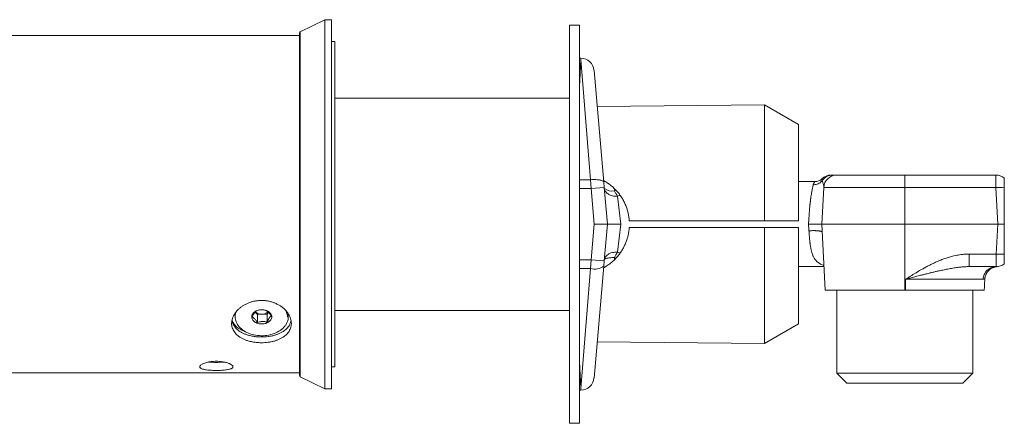
# Model space of a CAD drawing. Units: millimetres. Extents: x -362 to 639, y -353 to 572.
# Drawn here: x -185 to -37, y 82 to 143 of the extents above; entities that cross this region are included whole.
import ezdxf

# ---------------------------------------------------------------- set-up
doc = ezdxf.new("R2010")
doc.units = ezdxf.units.MM

msp = doc.modelspace()

# ---------------------------------------------------------------- linework, layer by layer
at = {"color": 7, "linetype": 'Continuous', "lineweight": 18}
for p, q in [((-139.12, 143.1), (-142.8, 141.28)), ((-138.12, 143.1), (-139.12, 143.1)), ((-139.12, 143.1), (-139.12, 87.5)), ((-138.12, 143.1), (-138.12, 87.5)), ((-142.92, 141.1), (-142.92, 89.5)), ((-142.8, 141.28), (-142.8, 89.32)), ((-102.22, 142.3), (-102.22, 82.3)), ((-102.22, 142.3), (-100.72, 142.3)), ((-100.72, 142.3), (-100.72, 82.3)), ((-142.92, 140.7), (-356.45, 140.7)), ((-137.62, 139.8), (-138.12, 139.8)), ((-137.62, 139.8), (-137.62, 115.3)), ((-100.52, 137.08), (-100.72, 132.98)), ((-99.06, 118.99), (-100.52, 137.08)), ((-98.54, 135.47), (-97.07, 118.63)), ((-102.22, 131.3), (-137.62, 131.3)), ((-72.83, 130.25), (-98.07, 130.03)), ((-67.72, 127.3), (-72.83, 130.25)), ((-72.83, 112.8), (-72.83, 130.25)), ((-67.72, 127.3), (-67.72, 112.8)), ((-99.06, 118.99), (-100.72, 118.99)), ((-98.99, 117.66), (-99.06, 118.99)), ((-61.93, 119.7), (-51.72, 119.7)), ((-51.72, 119.7), (-38, 119.7)), ((-51.72, 119.7), (-51.72, 117.8)), ((-38, 119.7), (-38, 117.8)), ((-36.72, 119.23), (-36.72, 117.85)), ((-98.99, 117.66), (-100.72, 117.66)), ((-98.99, 117.66), (-97, 117.83)), ((-98.52, 112.3), (-98.99, 117.66)), ((-97.07, 118.63), (-97, 117.83)), ((-97, 117.83), (-96.52, 112.3)), ((-95.45, 117.34), (-95.48, 117.66)), ((-95.45, 117.34), (-95.3, 117.48)), ((-65.26, 118.7), (-67.72, 118.7)), ((-65.26, 118.7), (-65.26, 118.7)), ((-65.26, 118.7), (-65.26, 118.7)), ((-65.26, 118.69), (-65.26, 118.69)), ((-63.93, 117.8), (-64.22, 112.3)), ((-51.72, 117.8), (-63.93, 117.8)), ((-51.72, 117.8), (-51.72, 112.3)), ((-38, 117.8), (-51.72, 117.8)), ((-37.71, 112.3), (-38, 117.8)), ((-36.72, 117.85), (-36.72, 112.3)), ((-94.62, 116.65), (-94.99, 116.51)), ((-94.99, 116.51), (-94.51, 112.3)), ((-137.62, 115.3), (-137.62, 90.8)), ((-93.23, 112.8), (-72.83, 112.8)), ((-67.72, 112.8), (-72.83, 112.8)), ((-98.99, 106.94), (-98.52, 112.3)), ((-98.52, 112.3), (-96.52, 112.3)), ((-96.52, 112.3), (-97, 106.77)), ((-94.51, 112.3), (-94.99, 108.08)), ((-72.83, 111.8), (-93.23, 111.8)), ((-72.83, 94.34), (-72.83, 111.8)), ((-72.83, 111.8), (-67.72, 111.8)), ((-67.72, 111.8), (-67.72, 97.3)), ((-51.72, 112.3), (-64.22, 112.3)), ((-63.69, 102.33), (-64.22, 112.3)), ((-37.71, 112.3), (-51.72, 112.3)), ((-51.72, 102.33), (-51.72, 112.3)), ((-37.95, 107.79), (-37.71, 112.3)), ((-37.71, 112.3), (-36.72, 112.3)), ((-36.72, 112.3), (-36.72, 107.75)), ((-64.17, 111.13), (-64.15, 111.1)), ((-98.99, 106.94), (-100.72, 106.94)), ((-99.06, 105.6), (-98.99, 106.94)), ((-97, 106.77), (-98.99, 106.94)), ((-95.48, 106.93), (-95.45, 107.26)), ((-95.3, 107.12), (-95.45, 107.26)), ((-94.99, 108.08), (-94.61, 107.95)), ((-42.03, 107.79), (-37.95, 107.79)), ((-37.95, 107.79), (-37.95, 105.9)), ((-36.72, 107.75), (-36.72, 106.32)), ((-99.06, 105.6), (-100.72, 105.6)), ((-100.52, 87.52), (-99.06, 105.6)), ((-97.07, 105.96), (-98.54, 89.12)), ((-97, 106.77), (-97.07, 105.96)), ((-67.72, 105.9), (-63.88, 105.9)), ((-37.95, 105.9), (-42.03, 105.9)), ((-37.8, 105.9), (-37.97, 105.88)), ((-37.91, 105.89), (-37.8, 105.9)), ((-39.64, 104.11), (-39.65, 104.01)), ((-51.72, 102.33), (-63.69, 102.33)), ((-61.97, 102.33), (-61.97, 89.83)), ((-51.61, 102.33), (-51.72, 102.33)), ((-41.47, 89.83), (-41.47, 102.33)), ((-152.62, 98.54), (-152.62, 98.33)), ((-149.24, 98.68), (-149.61, 99.06)), ((-147.8, 98.76), (-149.24, 98.68)), ((-149.24, 98.68), (-149.24, 97.46)), ((-147.61, 99.04), (-147.8, 98.76)), ((-147.8, 98.76), (-147.8, 97.54)), ((-137.62, 99.3), (-102.22, 99.3)), ((-72.83, 94.34), (-67.72, 97.3)), ((-98.07, 94.56), (-72.83, 94.34)), ((-138.12, 90.8), (-137.62, 90.8)), ((-100.72, 91.62), (-100.52, 87.52)), ((-194.75, 89.9), (-142.92, 89.9)), ((-142.8, 89.32), (-139.12, 87.5)), ((-61.97, 89.83), (-60.47, 88.33)), ((-61.97, 89.83), (-41.47, 89.83)), ((-42.97, 88.33), (-41.47, 89.83)), ((-42.97, 88.33), (-60.47, 88.33)), ((-139.12, 87.5), (-138.12, 87.5)), ((-102.22, 82.3), (-100.72, 82.3))]:
    msp.add_line(p, q, dxfattribs=at)
at = {"color": 7, "linetype": 'Continuous', "lineweight": 18, "flags": 128}
for points in [[(-99.06, 118.99), (-98.86, 119.01), (-98.65, 119.02), (-98.45, 119.02), (-98.26, 119.01), (-98.08, 119), (-97.91, 118.99), (-97.74, 118.97), (-97.6, 118.94), (-97.47, 118.91), (-97.35, 118.87), (-97.26, 118.83), (-97.18, 118.79), (-97.12, 118.74), (-97.08, 118.69), (-97.07, 118.63)], [(-94.99, 116.51), (-95.19, 116.51), (-95.39, 116.52), (-95.59, 116.54), (-95.78, 116.58), (-95.96, 116.63), (-96.13, 116.69), (-96.29, 116.77), (-96.43, 116.85), (-96.56, 116.94), (-96.68, 117.05), (-96.78, 117.16), (-96.86, 117.28), (-96.92, 117.4), (-96.96, 117.53), (-96.98, 117.66)], [(-96.98, 106.94), (-96.96, 107.07), (-96.92, 107.2), (-96.86, 107.32), (-96.78, 107.44), (-96.68, 107.55), (-96.56, 107.65), (-96.43, 107.75), (-96.29, 107.83), (-96.13, 107.91), (-95.96, 107.97), (-95.78, 108.02), (-95.59, 108.05), (-95.39, 108.08), (-95.19, 108.09), (-94.99, 108.08)], [(-95.45, 107.26), (-95.64, 107.26), (-95.83, 107.26), (-96.01, 107.25), (-96.18, 107.24), (-96.33, 107.22), (-96.48, 107.2), (-96.6, 107.18), (-96.71, 107.14), (-96.81, 107.11), (-96.88, 107.07), (-96.94, 107.03), (-96.97, 106.99), (-96.98, 106.94)], [(-152.45, 99.12), (-152.51, 98.98), (-152.56, 98.78), (-152.6, 98.58), (-152.61, 98.38), (-152.61, 98.17), (-152.58, 97.97), (-152.54, 97.77), (-152.47, 97.58), (-152.39, 97.39), (-152.28, 97.2), (-152.16, 97.02), (-152.02, 96.84), (-151.86, 96.67), (-151.68, 96.51), (-151.49, 96.36), (-151.29, 96.22), (-151.07, 96.09), (-150.84, 95.98), (-150.59, 95.87), (-150.34, 95.78), (-150.08, 95.7), (-149.81, 95.63), (-149.53, 95.58), (-149.25, 95.54), (-148.97, 95.51), (-148.68, 95.5), (-148.4, 95.5), (-148.11, 95.52), (-147.83, 95.55), (-147.55, 95.6), (-147.28, 95.66), (-147.02, 95.74), (-146.76, 95.82), (-146.51, 95.92), (-146.27, 96.04), (-146.05, 96.16), (-145.84, 96.29), (-145.64, 96.44), (-145.45, 96.59), (-145.29, 96.76), (-145.14, 96.93), (-145.01, 97.11)], [(-147.25, 97.87), (-147.18, 97.98), (-147.13, 98.1), (-147.11, 98.22), (-147.1, 98.35), (-147.11, 98.47), (-147.15, 98.6), (-147.2, 98.71), (-147.27, 98.83), (-147.37, 98.93), (-147.47, 99.03), (-147.6, 99.12), (-147.73, 99.2), (-147.88, 99.27), (-148.04, 99.32), (-148.21, 99.36), (-148.38, 99.39), (-148.56, 99.4), (-148.73, 99.4), (-148.91, 99.38), (-149.08, 99.35), (-149.24, 99.3), (-149.4, 99.25), (-149.54, 99.17), (-149.68, 99.09), (-149.8, 99), (-149.9, 98.9), (-149.98, 98.79), (-150.05, 98.67), (-150.1, 98.55), (-150.12, 98.43), (-150.13, 98.31), (-150.12, 98.18), (-150.08, 98.06), (-150.03, 97.94), (-149.96, 97.83), (-149.86, 97.72), (-149.76, 97.62), (-149.63, 97.53), (-149.5, 97.46), (-149.35, 97.39), (-149.19, 97.34), (-149.02, 97.3), (-148.85, 97.27), (-148.67, 97.26), (-148.5, 97.26), (-148.32, 97.28), (-148.15, 97.31), (-147.99, 97.35), (-147.83, 97.41), (-147.69, 97.48), (-147.55, 97.56), (-147.44, 97.66), (-147.33, 97.76), (-147.25, 97.87)]]:
    msp.add_lwpolyline(points, dxfattribs=at)
at = {"color": 7, "linetype": 'Continuous', "lineweight": 18}
for centre, radius, start, end in [((-142.72, 141.1), 0.2, 116.271, 180), ((-100.51, 135.3), 2, 90.4002, 95.9755), ((-100.54, 135.3), 2, 5, 89.5956), ((-62.8, 117.7), 2, 90.0007, 134.4414), ((-61.93, 117.7), 2, 90, 177), ((-38, 117.7), 2, 49.9936, 90), ((-95.87, 119.16), 1.87, 233.4746, 282.8973), ((-90.79, 119.4), 5.1, 203.8492, 214.4485), ((-36.35, 87.42), 30.43, 90.6876, 93.1099), ((-90.79, 105.2), 5.1, 145.5515, 156.1508), ((-36.27, 138.86), 31.11, 266.9078, 269.1804), ((-98.45, 107.9), 2.37, 255.0337, 305.5257), ((-37.65, 103.91), 2, 131.1226, 177), ((-37.65, 103.91), 2, 98.4369, 107.8917), ((-37.95, 107.9), 2, 270, 308.0733), ((-150.6, 98.54), 2.02, 167.8391, 179.9819), ((-148.61, 100.27), 1.55, 230.2847, 309.2587), ((-146.72, 98.32), 2.1, 324.6124, 17.3581), ((-142.72, 89.5), 0.2, 180, 243.729), ((-100.54, 89.3), 2, 270.403, 355), ((-100.51, 89.3), 2, 264.0164, 269.5949)]:
    msp.add_arc(centre, radius, start, end, dxfattribs=at)
for points, knots in [([(-100.52, 137.08), (-100.52, 137.08), (-100.52, 137.13), (-100.52, 137.21), (-100.52, 137.27), (-100.52, 137.3), (-100.52, 137.3), (-100.52, 137.3)], [0, 0, 0, 0, 0.020822, 0.324108, 0.627393, 0.932647, 1, 1, 1, 1]), ([(-93.23, 112.8), (-93.23, 112.82), (-93.25, 113.03), (-93.3, 113.44), (-93.41, 114.02), (-93.56, 114.58), (-93.77, 115.15), (-94.03, 115.72), (-94.35, 116.29), (-94.72, 116.82), (-95.12, 117.31), (-95.55, 117.75), (-96.01, 118.15), (-96.49, 118.5), (-96.86, 118.74), (-97.06, 118.85), (-97.09, 118.86)], [0, 0, 0, 0, 0.0080123, 0.0850132, 0.162284, 0.2395688, 0.3165888, 0.4032403, 0.4902247, 0.5772315, 0.6639136, 0.744707, 0.8257507, 0.9067882, 0.9875732, 1, 1, 1, 1]), ([(-65.51, 118.23), (-65.41, 118.23), (-65.2, 118.24), (-64.9, 118.32), (-64.6, 118.45), (-64.35, 118.63), (-64.22, 118.78), (-64.16, 118.84)], [0, 0, 0, 0, 0.192036, 0.394851, 0.605549, 0.82042, 1, 1, 1, 1]), ([(-64.19, 119.14), (-64.26, 119.07), (-64.42, 118.94), (-64.69, 118.8), (-64.97, 118.71), (-65.16, 118.7), (-65.26, 118.7)], [0, 0, 0, 0, 0.256244, 0.511428, 0.760744, 1, 1, 1, 1]), ([(-64.19, 119.14), (-64.26, 119.07), (-64.42, 118.94), (-64.69, 118.8), (-64.97, 118.71), (-65.16, 118.7), (-65.26, 118.7)], [0, 0, 0, 0, 0.256244, 0.511428, 0.760744, 1, 1, 1, 1]), ([(-64.16, 118.84), (-64.16, 118.84), (-64.17, 118.88), (-64.19, 118.95), (-64.19, 119.03), (-64.2, 119.09), (-64.2, 119.12), (-64.2, 119.12), (-64.19, 119.12)], [0, 0, 0, 0, 0.000023, 0.203335, 0.40733, 0.600676, 0.794367, 1, 1, 1, 1]), ([(-62.56, 119.7), (-62.64, 119.7), (-62.8, 119.69), (-63.03, 119.65), (-63.25, 119.57), (-63.47, 119.48), (-63.67, 119.35), (-63.85, 119.2), (-64.02, 119.03), (-64.12, 118.91), (-64.16, 118.84)], [0, 0, 0, 0, 0.1251821, 0.2503121, 0.37539, 0.500416, 0.62539, 0.7503119, 0.8751819, 1, 1, 1, 1]), ([(-63.93, 117.8), (-63.93, 117.8), (-63.92, 117.88), (-63.93, 118.05), (-63.98, 118.29), (-64.04, 118.51), (-64.11, 118.7), (-64.15, 118.8), (-64.16, 118.84)], [0, 0, 0, 0, 0.0000167, 0.2088421, 0.4177434, 0.6276173, 0.8374731, 1, 1, 1, 1]), ([(-62.79, 119.7), (-62.79, 119.7), (-62.8, 119.7), (-62.74, 119.7), (-62.65, 119.7), (-62.59, 119.7), (-62.56, 119.7)], [0, 0, 0, 0, 0.211539, 0.605626, 0.802598, 1, 1, 1, 1]), ([(-62.69, 119.7), (-62.68, 119.69), (-62.66, 119.68), (-62.65, 119.63), (-62.66, 119.57), (-62.67, 119.55)], [0, 0, 0, 0, 0.425804, 0.85818, 1, 1, 1, 1]), ([(-62.56, 119.7), (-62.49, 119.7), (-62.33, 119.7), (-62.14, 119.7), (-62.02, 119.7), (-61.95, 119.7), (-61.93, 119.7), (-61.93, 119.7)], [0, 0, 0, 0, 0.248872, 0.497664, 0.665133, 0.832695, 1, 1, 1, 1]), ([(-66.22, 112.3), (-66.21, 112.4), (-66.2, 112.6), (-66.18, 112.88), (-66.16, 113.16), (-66.14, 113.43), (-66.12, 113.69), (-66.11, 113.94), (-66.09, 114.22), (-66.06, 114.52), (-66.04, 114.85), (-66.01, 115.09), (-66, 115.26), (-65.99, 115.36), (-65.97, 115.46), (-65.96, 115.57), (-65.95, 115.67), (-65.94, 115.78), (-65.92, 115.89), (-65.91, 116.03), (-65.88, 116.19), (-65.86, 116.37), (-65.83, 116.58), (-65.79, 116.8), (-65.75, 117.04), (-65.71, 117.29), (-65.66, 117.54), (-65.62, 117.77), (-65.57, 117.96), (-65.54, 118.11), (-65.52, 118.19), (-65.51, 118.23)], [0, 0, 0, 0, 0.0394, 0.077603, 0.114608, 0.150417, 0.185028, 0.218441, 0.250657, 0.299935, 0.346117, 0.38965, 0.404577, 0.419817, 0.435368, 0.451232, 0.467408, 0.483896, 0.500696, 0.522499, 0.548932, 0.579996, 0.615689, 0.656012, 0.700965, 0.750546, 0.810808, 0.865884, 0.915775, 0.96048, 1, 1, 1, 1]), ([(-65.51, 118.23), (-65.5, 118.26), (-65.48, 118.33), (-65.44, 118.43), (-65.4, 118.51), (-65.36, 118.58), (-65.32, 118.63), (-65.29, 118.67), (-65.27, 118.7), (-65.26, 118.7), (-65.26, 118.69)], [0, 0, 0, 0, 0.114477, 0.241123, 0.361855, 0.492027, 0.612563, 0.723492, 0.905566, 1, 1, 1, 1]), ([(-97.09, 105.74), (-97.05, 105.76), (-96.82, 105.88), (-96.42, 106.14), (-95.92, 106.52), (-95.46, 106.93), (-95.05, 107.37), (-94.67, 107.84), (-94.34, 108.34), (-94.05, 108.85), (-93.8, 109.38), (-93.59, 109.93), (-93.42, 110.52), (-93.29, 111.14), (-93.25, 111.58), (-93.23, 111.8)], [0, 0, 0, 0, 0.017691, 0.1045065, 0.1910014, 0.271918, 0.3530867, 0.4342476, 0.5151536, 0.5929994, 0.6710983, 0.7491792, 0.8270004, 0.9135017, 1, 1, 1, 1]), ([(-94.51, 112.3), (-94.51, 112.3), (-94.59, 112.3), (-94.74, 112.3), (-95, 112.3), (-95.28, 112.3), (-95.58, 112.3), (-95.85, 112.3), (-96.08, 112.3), (-96.27, 112.3), (-96.41, 112.3), (-96.5, 112.3), (-96.51, 112.3), (-96.52, 112.3)], [0, 0, 0, 0, 0.005968, 0.074778, 0.144393, 0.250183, 0.359004, 0.464373, 0.572769, 0.678052, 0.786382, 0.891664, 1, 1, 1, 1]), ([(-66.22, 112.3), (-66.11, 112.3), (-65.88, 112.3), (-65.58, 112.31), (-65.31, 112.3), (-65.08, 112.3), (-64.88, 112.3), (-64.72, 112.3), (-64.59, 112.3), (-64.47, 112.3), (-64.38, 112.3), (-64.31, 112.3), (-64.25, 112.3), (-64.22, 112.3), (-64.22, 112.3), (-64.22, 112.3)], [0, 0, 0, 0, 0.104437, 0.218162, 0.298807, 0.38277, 0.469448, 0.535818, 0.602943, 0.67044, 0.737914, 0.804972, 0.871233, 0.936348, 1, 1, 1, 1]), ([(-66.15, 111.31), (-66.03, 111.31), (-65.78, 111.32), (-65.47, 111.32), (-65.23, 111.32), (-65.06, 111.31), (-64.89, 111.3), (-64.74, 111.29), (-64.6, 111.27), (-64.48, 111.25), (-64.38, 111.23), (-64.27, 111.2), (-64.19, 111.16), (-64.17, 111.14), (-64.17, 111.13)], [0, 0, 0, 0, 0.123603, 0.254532, 0.322245, 0.391015, 0.460508, 0.530369, 0.60023, 0.669723, 0.738493, 0.806206, 0.937134, 1, 1, 1, 1]), ([(-63.89, 106.1), (-63.93, 106.11), (-64.06, 106.14), (-64.27, 106.23), (-64.52, 106.35), (-64.74, 106.5), (-64.93, 106.65), (-65.07, 106.8), (-65.19, 106.94), (-65.3, 107.1), (-65.41, 107.27), (-65.5, 107.45), (-65.59, 107.65), (-65.68, 107.91), (-65.78, 108.24), (-65.85, 108.56), (-65.89, 108.8), (-65.92, 108.92), (-65.94, 109.06), (-65.96, 109.19), (-65.98, 109.34), (-66, 109.51), (-66.02, 109.72), (-66.05, 109.97), (-66.07, 110.23), (-66.09, 110.48), (-66.11, 110.73), (-66.13, 111.01), (-66.14, 111.2), (-66.15, 111.31)], [0, 0, 0, 0, 0.023061, 0.078343, 0.133034, 0.187269, 0.241186, 0.27774, 0.314632, 0.351905, 0.389602, 0.427764, 0.46643, 0.50564, 0.569801, 0.638977, 0.657942, 0.677261, 0.696934, 0.716962, 0.737348, 0.758092, 0.790082, 0.824455, 0.861215, 0.894162, 0.924907, 0.960186, 1, 1, 1, 1]), ([(-51.59, 104), (-51.53, 104.04), (-51.41, 104.12), (-51.21, 104.24), (-50.99, 104.38), (-50.77, 104.52), (-50.57, 104.64), (-50.38, 104.76), (-50.14, 104.91), (-49.84, 105.09), (-49.47, 105.3), (-49.14, 105.49), (-48.83, 105.67), (-48.57, 105.81), (-48.31, 105.95), (-48.06, 106.08), (-47.81, 106.2), (-47.57, 106.32), (-47.33, 106.44), (-46.96, 106.61), (-46.45, 106.83), (-45.81, 107.07), (-45.17, 107.29), (-44.45, 107.49), (-43.67, 107.66), (-42.84, 107.77), (-42.3, 107.79), (-42.03, 107.79)], [0, 0, 0, 0, 0.019383, 0.042099, 0.068148, 0.094643, 0.116156, 0.136456, 0.157737, 0.197939, 0.236901, 0.279914, 0.309226, 0.337882, 0.365888, 0.393244, 0.419956, 0.446025, 0.471457, 0.496254, 0.564321, 0.629703, 0.694159, 0.759463, 0.843023, 0.923021, 1, 1, 1, 1]), ([(-42.03, 105.9), (-42.13, 105.9), (-42.33, 105.9), (-42.64, 105.88), (-42.95, 105.86), (-43.27, 105.83), (-43.6, 105.8), (-43.94, 105.75), (-44.42, 105.68), (-45.04, 105.58), (-45.78, 105.43), (-46.42, 105.29), (-46.97, 105.17), (-47.44, 105.06), (-47.91, 104.95), (-48.37, 104.83), (-48.84, 104.72), (-49.29, 104.6), (-49.69, 104.5), (-50.05, 104.41), (-50.4, 104.32), (-50.77, 104.22), (-51.17, 104.11), (-51.45, 104.04), (-51.59, 104)], [0, 0, 0, 0, 0.0316151, 0.0638525, 0.0967561, 0.1303664, 0.164721, 0.199855, 0.2390347, 0.3171901, 0.3955007, 0.4704925, 0.5187865, 0.5690208, 0.61946, 0.6650593, 0.7133629, 0.7644131, 0.8060465, 0.839348, 0.8753892, 0.9141953, 0.9557463, 1, 1, 1, 1]), ([(-37.95, 105.9), (-38.06, 105.89), (-38.3, 105.88), (-38.66, 105.78), (-39, 105.6), (-39.3, 105.36), (-39.56, 105.06), (-39.74, 104.73), (-39.86, 104.37), (-39.89, 104.13), (-39.9, 104.01)], [0, 0, 0, 0, 0.1171168, 0.2407386, 0.3691119, 0.5, 0.6308881, 0.7592614, 0.8828832, 1, 1, 1, 1]), ([(-39.64, 104.1), (-39.64, 104.15), (-39.63, 104.25), (-39.59, 104.41), (-39.54, 104.58), (-39.48, 104.74), (-39.39, 104.91), (-39.28, 105.08), (-39.17, 105.23), (-39.03, 105.37), (-38.87, 105.5), (-38.7, 105.62), (-38.53, 105.71), (-38.38, 105.77), (-38.24, 105.82), (-38.1, 105.86), (-38.01, 105.88), (-37.97, 105.88)], [0, 0, 0, 0, 0.064244, 0.129384, 0.194773, 0.261234, 0.32947, 0.399682, 0.468029, 0.533128, 0.614389, 0.688965, 0.757731, 0.810749, 0.867953, 0.931244, 1, 1, 1, 1]), ([(-51.61, 102.33), (-51.61, 102.65), (-51.61, 103.2), (-51.6, 103.76), (-51.59, 104)], [0, 0, 0, 0, 0.5600766, 1, 1, 1, 1]), ([(-39.9, 104.01), (-39.96, 104.01), (-40.09, 104.01), (-40.34, 104.02), (-40.64, 104.02), (-40.99, 104.02), (-41.39, 104.02), (-41.84, 104.02), (-42.33, 104.02), (-42.87, 104.02), (-43.44, 104.02), (-44.06, 104.02), (-44.71, 104.02), (-45.39, 104.02), (-46.1, 104.02), (-46.84, 104.02), (-47.55, 104.02), (-48.25, 104.01), (-48.9, 104.01), (-49.57, 104.01), (-50.24, 104.01), (-50.91, 104.01), (-51.37, 104), (-51.59, 104)], [0, 0, 0, 0, 0.050333, 0.100325, 0.15012, 0.199974, 0.250125, 0.300416, 0.350337, 0.400107, 0.449963, 0.500174, 0.550402, 0.600302, 0.650078, 0.699972, 0.750205, 0.792109, 0.833755, 0.875277, 0.91681, 0.95849, 1, 1, 1, 1]), ([(-39.65, 104.01), (-39.65, 104.01), (-39.65, 104.02), (-39.66, 104.02), (-39.68, 104.01), (-39.72, 104.01), (-39.79, 104.01), (-39.86, 104.01), (-39.9, 104.01)], [0, 0, 0, 0, 0.122606, 0.248183, 0.373543, 0.498769, 0.749142, 1, 1, 1, 1]), ([(-39.65, 104.01), (-39.67, 103.7), (-39.7, 103.14), (-39.72, 102.58), (-39.74, 102.33)], [0, 0, 0, 0, 0.559922, 1, 1, 1, 1]), ([(-39.74, 102.33), (-39.74, 102.33), (-39.75, 102.33), (-39.84, 102.33), (-39.97, 102.33), (-40.16, 102.33), (-40.4, 102.33), (-40.69, 102.33), (-41.03, 102.33), (-41.42, 102.33), (-41.85, 102.33), (-42.33, 102.33), (-42.85, 102.33), (-43.41, 102.33), (-44.01, 102.33), (-44.65, 102.33), (-45.31, 102.33), (-46.01, 102.33), (-46.73, 102.33), (-47.47, 102.33), (-48.23, 102.33), (-49.03, 102.33), (-49.87, 102.33), (-50.74, 102.33), (-51.32, 102.33), (-51.61, 102.33)], [0, 0, 0, 0, 0.042832, 0.085811, 0.128839, 0.171818, 0.21465, 0.25748, 0.300455, 0.34348, 0.386456, 0.429286, 0.472169, 0.515199, 0.558279, 0.601308, 0.644192, 0.687096, 0.730146, 0.773246, 0.816296, 0.8592, 0.906112, 0.953088, 1, 1, 1, 1]), ([(-39.74, 102.33), (-39.74, 102.33), (-39.75, 102.33), (-39.84, 102.33), (-39.97, 102.33), (-40.16, 102.33), (-40.32, 102.33), (-40.41, 102.33)], [0, 0, 0, 0, 0.199544, 0.399769, 0.600227, 0.800455, 1, 1, 1, 1]), ([(-148.65, 94.44), (-148.48, 94.44), (-148.15, 94.45), (-147.65, 94.5), (-147.17, 94.58), (-146.71, 94.69), (-146.27, 94.84), (-145.86, 95.01), (-145.48, 95.21), (-145.14, 95.45), (-144.84, 95.71), (-144.6, 95.99), (-144.4, 96.3), (-144.26, 96.63), (-144.17, 96.97), (-144.14, 97.33), (-144.17, 97.68), (-144.25, 98.04), (-144.38, 98.4), (-144.57, 98.75), (-144.81, 99.09), (-145.09, 99.41), (-145.42, 99.71), (-145.8, 99.98), (-146.21, 100.22), (-146.65, 100.43), (-147.12, 100.59), (-147.6, 100.71), (-148.1, 100.78), (-148.61, 100.81), (-149.11, 100.79), (-149.61, 100.73), (-150.09, 100.62), (-150.55, 100.46), (-150.99, 100.27), (-151.4, 100.04), (-151.78, 99.78), (-152.13, 99.48), (-152.43, 99.16), (-152.68, 98.82), (-152.88, 98.47), (-153.03, 98.11), (-153.12, 97.74), (-153.16, 97.38), (-153.14, 97.03), (-153.06, 96.69), (-152.93, 96.36), (-152.75, 96.06), (-152.51, 95.77), (-152.23, 95.51), (-151.91, 95.27), (-151.54, 95.06), (-151.13, 94.87), (-150.69, 94.72), (-150.23, 94.6), (-149.73, 94.51), (-149.2, 94.45), (-148.83, 94.44), (-148.65, 94.44)], [0, 0, 0, 0, 0.017687, 0.035431, 0.053119, 0.070798, 0.088532, 0.106212, 0.124067, 0.141978, 0.159832, 0.177808, 0.195842, 0.213817, 0.231604, 0.249449, 0.267236, 0.284823, 0.302467, 0.320055, 0.337734, 0.355468, 0.373147, 0.39107, 0.409049, 0.42697, 0.444917, 0.462921, 0.480866, 0.498569, 0.516329, 0.534031, 0.551606, 0.569235, 0.586811, 0.604569, 0.622382, 0.640141, 0.65811, 0.676136, 0.694104, 0.711985, 0.729924, 0.747804, 0.765439, 0.78313, 0.800766, 0.818376, 0.836042, 0.853653, 0.871494, 0.88939, 0.90723, 0.925208, 0.943245, 0.961222, 0.980611, 1, 1, 1, 1]), ([(-149.43, 99.22), (-149.47, 99.19), (-149.54, 99.14), (-149.63, 99.05), (-149.71, 98.95), (-149.8, 98.81), (-149.9, 98.64), (-149.98, 98.47), (-150.03, 98.36), (-150.05, 98.3)], [0, 0, 0, 0, 0.21604, 0.327985, 0.439854, 0.593411, 0.752101, 0.875482, 1, 1, 1, 1]), ([(-150.05, 98.3), (-150, 98.28), (-149.91, 98.24), (-149.79, 98.15), (-149.69, 98.06), (-149.57, 97.93), (-149.44, 97.77), (-149.34, 97.61), (-149.27, 97.51), (-149.24, 97.46)], [0, 0, 0, 0, 0.216038, 0.327982, 0.43985, 0.593408, 0.752098, 0.875481, 1, 1, 1, 1]), ([(-147.99, 99.3), (-148.09, 99.33), (-148.24, 99.37), (-148.45, 99.39), (-148.64, 99.4), (-148.85, 99.39), (-149.07, 99.35), (-149.26, 99.29), (-149.37, 99.24), (-149.43, 99.22)], [0, 0, 0, 0, 0.216038, 0.327982, 0.43985, 0.593408, 0.752098, 0.875481, 1, 1, 1, 1]), ([(-147.18, 98.46), (-147.23, 98.55), (-147.32, 98.68), (-147.44, 98.85), (-147.54, 98.98), (-147.66, 99.1), (-147.79, 99.19), (-147.9, 99.26), (-147.96, 99.29), (-147.99, 99.3)], [0, 0, 0, 0, 0.216038, 0.327982, 0.43985, 0.593408, 0.752098, 0.875481, 1, 1, 1, 1]), ([(-147.8, 97.54), (-147.76, 97.63), (-147.69, 97.78), (-147.6, 97.95), (-147.52, 98.09), (-147.43, 98.22), (-147.33, 98.33), (-147.25, 98.41), (-147.2, 98.44), (-147.18, 98.46)], [0, 0, 0, 0, 0.21604, 0.327985, 0.439854, 0.593411, 0.752101, 0.875482, 1, 1, 1, 1]), ([(-145, 99.29), (-144.95, 99.19), (-144.85, 98.98), (-144.78, 98.68), (-144.74, 98.45), (-144.75, 98.34), (-144.75, 98.33)], [0, 0, 0, 0, 0.323235, 0.650894, 0.95243, 1, 1, 1, 1]), ([(-153.1, 97.78), (-153.09, 97.7), (-153.05, 97.51), (-152.93, 97.22), (-152.75, 96.92), (-152.52, 96.63), (-152.24, 96.37), (-151.92, 96.13), (-151.55, 95.92), (-151.14, 95.74), (-150.71, 95.59), (-150.24, 95.47), (-149.74, 95.37), (-149.21, 95.31), (-148.83, 95.31), (-148.65, 95.3)], [0, 0, 0, 0, 0.05191, 0.128752, 0.205462, 0.282412, 0.359127, 0.436933, 0.514982, 0.592786, 0.671271, 0.750008, 0.828486, 0.914244, 1, 1, 1, 1]), ([(-151.19, 96.17), (-151.26, 96.2), (-151.47, 96.27), (-151.79, 96.42), (-152.15, 96.63), (-152.45, 96.87), (-152.7, 97.13), (-152.9, 97.4), (-153.02, 97.65), (-153.07, 97.81), (-153.08, 97.87)], [0, 0, 0, 0, 0.071543, 0.218275, 0.365508, 0.512171, 0.649871, 0.788067, 0.925704, 1, 1, 1, 1]), ([(-149.24, 97.46), (-149.14, 97.5), (-148.99, 97.55), (-148.78, 97.6), (-148.59, 97.63), (-148.38, 97.64), (-148.16, 97.62), (-147.97, 97.58), (-147.86, 97.55), (-147.8, 97.54)], [0, 0, 0, 0, 0.216038, 0.327982, 0.43985, 0.593408, 0.752098, 0.875481, 1, 1, 1, 1]), ([(-148.65, 95.3), (-148.48, 95.31), (-148.15, 95.31), (-147.65, 95.36), (-147.17, 95.44), (-146.71, 95.55), (-146.27, 95.69), (-145.86, 95.87), (-145.48, 96.07), (-145.14, 96.3), (-144.85, 96.56), (-144.6, 96.84), (-144.4, 97.15), (-144.26, 97.46), (-144.21, 97.67), (-144.19, 97.77)], [0, 0, 0, 0, 0.0772749, 0.1548003, 0.2320792, 0.3093133, 0.3867911, 0.4640308, 0.5421148, 0.6204437, 0.6985264, 0.7771954, 0.8561183, 0.9347807, 1, 1, 1, 1]), ([(-155.45, 90.26), (-155.31, 90.26), (-155.03, 90.26), (-154.63, 90.28), (-154.25, 90.31), (-153.9, 90.35), (-153.59, 90.41), (-153.34, 90.48), (-153.14, 90.56), (-153.01, 90.65), (-152.94, 90.76), (-152.95, 90.88), (-153.02, 91), (-153.15, 91.11), (-153.32, 91.21), (-153.48, 91.29), (-153.68, 91.37), (-153.9, 91.44), (-154.14, 91.5), (-154.44, 91.56), (-154.8, 91.61), (-155.22, 91.64), (-155.63, 91.64), (-156.02, 91.62), (-156.4, 91.57), (-156.75, 91.51), (-157.07, 91.42), (-157.36, 91.32), (-157.6, 91.21), (-157.79, 91.08), (-157.91, 90.96), (-157.95, 90.84), (-157.94, 90.75), (-157.9, 90.68), (-157.81, 90.59), (-157.65, 90.51), (-157.41, 90.43), (-157.11, 90.37), (-156.77, 90.32), (-156.39, 90.29), (-156.04, 90.27), (-155.72, 90.26), (-155.54, 90.26), (-155.45, 90.26)], [0, 0, 0, 0, 0.026004, 0.052008, 0.078008, 0.104008, 0.1301, 0.156194, 0.182622, 0.209054, 0.23613, 0.26321, 0.291154, 0.319099, 0.338134, 0.357229, 0.376259, 0.395051, 0.413907, 0.432692, 0.459368, 0.486037, 0.511091, 0.536146, 0.56073, 0.585319, 0.610786, 0.636258, 0.663302, 0.690349, 0.718663, 0.746975, 0.765985, 0.785057, 0.804064, 0.831884, 0.859699, 0.886623, 0.913545, 0.939868, 0.966189, 0.983095, 1, 1, 1, 1]), ([(-156.62, 91.53), (-156.54, 91.52), (-156.34, 91.5), (-156.04, 91.49), (-155.72, 91.48), (-155.54, 91.48), (-155.45, 91.47)], [0, 0, 0, 0, 0.210268, 0.555704, 0.777852, 1, 1, 1, 1]), ([(-155.45, 91.47), (-155.31, 91.48), (-155.03, 91.48), (-154.63, 91.5), (-154.39, 91.52), (-154.28, 91.53)], [0, 0, 0, 0, 0.340434, 0.680872, 1, 1, 1, 1]), ([(-100.52, 87.3), (-100.52, 87.3), (-100.52, 87.31), (-100.52, 87.37), (-100.52, 87.46), (-100.52, 87.51), (-100.52, 87.52)], [0, 0, 0, 0, 0.237914, 0.608101, 0.979176, 1, 1, 1, 1])]:
    msp.add_open_spline(points, degree=3, knots=knots, dxfattribs=at)
for points in [[(-66.15, 111.31), (-66.16, 111.47), (-66.18, 111.8), (-66.21, 112.13), (-66.22, 112.3)], [(-42.03, 107.79), (-42.03, 107.67), (-42.03, 107.42), (-42.03, 107.06), (-42.03, 106.73), (-42.03, 106.44), (-42.03, 106.2), (-42.03, 106.03), (-42.03, 105.92), (-42.03, 105.91), (-42.03, 105.9)]]:
    msp.add_open_spline(points, degree=3, dxfattribs=at)

doc.saveas('drawing.dxf')
